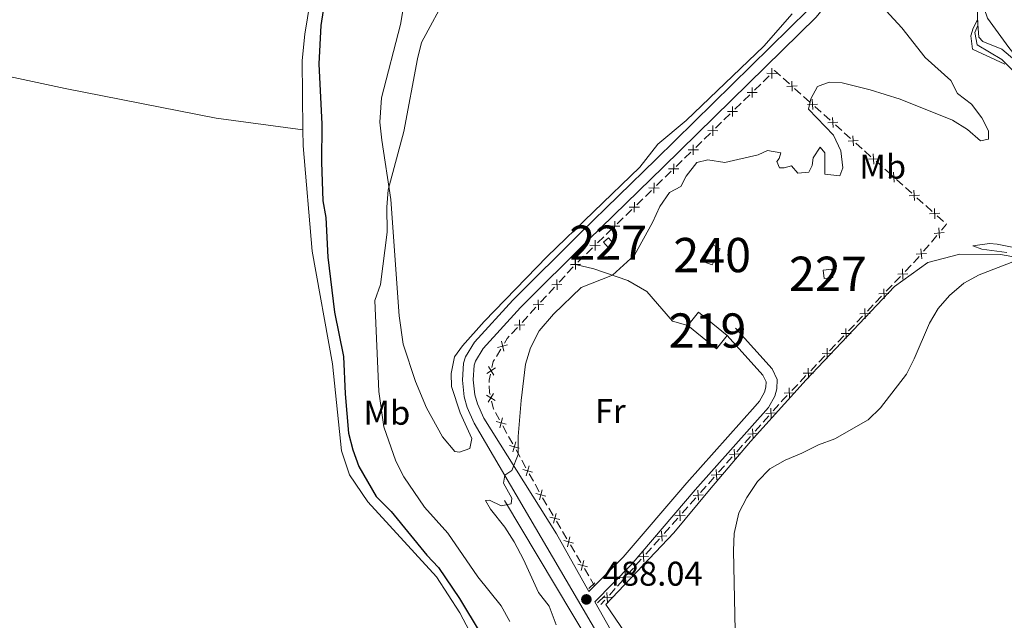
# Model space of a CAD drawing. Units: metres. Extents: x 641715 to 648639, y 725465 to 730235.
# Drawn here: x 641960 to 642248, y 727066 to 727241 of the extents above; entities that cross this region are included whole.
import ezdxf
from ezdxf.enums import TextEntityAlignment as Align

# ---------------------------------------------------------------- set-up
doc = ezdxf.new("R2010")
doc.units = ezdxf.units.M
doc.header["$MEASUREMENT"] = 0
for name, pattern in [('DGN Style 1', [46.42120002617458, 0.07723993348781129, -46.34396009268677]), ('DGN Style 2', [77.23993348781129, 46.34396009268677, -30.89597339512451]), ('DGN Style 3', [108.1359068829358, 77.23993348781129, -30.89597339512451])]:
    doc.linetypes.add(name, pattern=pattern)
for name, color, linetype, lineweight in [('Centroides', 7, 'Continuous', 5), ('Edificios construcciones cerramientos', 7, 'Continuous', 5), ('Elementos auxiliares', 7, 'Continuous', 5), ('Entidades rústicas y varios', 7, 'Continuous', 5), ('Hidrografía', 7, 'Continuous', 5), ('Relieve y altimetría', 7, 'Continuous', 5), ('Textos de rotulación', 7, 'Continuous', 5), ('Viales y ferrocarril', 7, 'Continuous', 5)]:
    doc.layers.add(name, color=color, linetype=linetype, lineweight=lineweight)
doc.styles.add('Style-arial', font='arial.shx', dxfattribs={"bigfont": 'arialbig.shx'})
doc.styles.add('Style-Arial Narrow', font='txt')

# ---------------------------------------------------------------- blocks, each defined once
blk = doc.blocks.new('5PATER')
at = {"layer": 'Relieve y altimetría', "linetype": 'Continuous', "lineweight": 5}
h = blk.add_hatch(color=250, dxfattribs=at)
edge = h.paths.add_edge_path()
edge.add_ellipse((0, 0), major_axis=(-1.095731442945027, -1.110710700472634), ratio=0.9994222409660319, start_angle=0, end_angle=360)

msp = doc.modelspace()

# ---------------------------------------------------------------- linework, layer by layer
at = {"layer": 'Edificios construcciones cerramientos', "color": 250, "linetype": 'Continuous', "lineweight": 5}
for p, q in [((642177.1317359018, 727223.3290107832, 491.3166015546892), (642178.9226423039, 727225.073096103, 491.3452486643195)), ((642174.6244669389, 727220.8872913355, 491.2764956012067), (642176.4153733412, 727222.6313766553, 491.305142710837)), ((642182.9523023923, 727224.3599300708, 491.1151892102875), (642184.8103244742, 727222.6981909673, 490.9244614103421)), ((642171.4008354153, 727217.7479377601, 491.224930803872), (642173.1917418174, 727219.4920230799, 491.2535779135023)), ((642186.2967421403, 727221.3687996843, 490.7718791703859), (642188.1547642224, 727219.7070605808, 490.5811513704406)), ((642188.8979730555, 727219.0423649391, 490.5048602504625), (642190.7559951374, 727217.3806258356, 490.3141324505171)), ((642168.8935664524, 727215.3062183126, 491.1848248503895), (642170.6844728547, 727217.0503036322, 491.2134719600198)), ((642165.6699349289, 727212.1668647369, 491.1332600530549), (642167.4608413309, 727213.9109500567, 491.1619071626852)), ((642192.2424128035, 727216.0512345526, 490.1615502105608), (642194.1004348856, 727214.3894954491, 489.9708224106155)), ((642194.8436437184, 727213.7247998076, 489.8945312906374), (642196.7016658005, 727212.0630607039, 489.7038034906921)), ((642163.162665966, 727209.7251452894, 491.0931540995724), (642164.9535723682, 727211.4692306092, 491.1218012092027)), ((642198.1880834666, 727210.7336694209, 489.5512212507358), (642200.0461055487, 727209.0719303174, 489.3604934507905)), ((642159.9390344424, 727206.585791714, 491.0415893022377), (642161.7299408445, 727208.3298770338, 491.070236411868)), ((642200.7893143815, 727208.407234676, 489.2842023308124), (642202.6473364637, 727206.7454955725, 489.093474530867)), ((642157.4317654795, 727204.1440722663, 491.0014833487552), (642159.2226718818, 727205.8881575861, 491.0301304583855)), ((642204.1337541298, 727205.4161042892, 488.9408922909108), (642205.9917762117, 727203.7543651857, 488.7501644909655)), ((642154.208133956, 727201.0047186909, 490.9499185514205), (642155.999040358, 727202.7488040107, 490.9785656610509)), ((642206.7349850447, 727203.0896695442, 488.6738733709873), (642208.5930071268, 727201.4279304408, 488.483145571042)), ((642151.700864993, 727198.5629992434, 490.909812597938), (642153.4917713953, 727200.307084563, 490.9384597075684)), ((642210.0794247927, 727200.0985391575, 488.3305633310857), (642211.9374468748, 727198.436800054, 488.1398355311404)), ((642148.4772334695, 727195.4236456677, 490.8582478006034), (642150.2681398715, 727197.1677309875, 490.8868949102337)), ((642212.6806557078, 727197.7721044126, 488.0635444111623), (642214.53867779, 727196.110365309, 487.8728166112169)), ((642145.9699645066, 727192.9819262202, 490.8181418471208), (642147.7608709089, 727194.72601154, 490.8467889567512)), ((642216.0250954558, 727194.7809740261, 487.7202343712607), (642217.883117538, 727193.1192349223, 487.5295065713154)), ((642142.746332983, 727189.8425726448, 490.7665770497862), (642144.5372393851, 727191.5866579644, 490.7952241594165)), ((642218.626326371, 727192.4545392809, 487.4532154513373), (642220.4843484531, 727190.7928001774, 487.2624876513919)), ((642140.2390640201, 727187.4008531971, 490.7264710963037), (642142.0299704224, 727189.1449385169, 490.755118205934)), ((642221.970766119, 727189.4634088944, 487.1099054114356), (642223.8287882011, 727187.8016697909, 486.9191776114903)), ((642137.0154324966, 727184.2614996217, 490.674906298969), (642138.8063388986, 727186.0055849415, 490.7035534085994)), ((642224.5719970341, 727187.1369741492, 486.8428864915122), (642226.4300191163, 727185.4752350457, 486.6521586915669)), ((642134.5081635336, 727181.819780174, 490.6348003454865), (642136.2990699359, 727183.5638654938, 490.6634474551169)), ((642227.9164367821, 727184.1458437627, 486.4995764516106), (642229.7744588642, 727182.4841046592, 486.3088486516653)), ((642131.2845320101, 727178.6804265985, 490.5832355481518), (642133.0754384121, 727180.4245119183, 490.6118826577822)), ((642128.7772630472, 727176.238707151, 490.5431295946693), (642130.5681694495, 727177.9827924706, 490.5717767042997)), ((642227.836490175, 727178.4042220213, 486.308635556526), (642226.2198516077, 727176.4979514859, 486.3597470803187)), ((642125.5536315236, 727173.0993535754, 490.4915647973347), (642127.3445379257, 727174.8434388952, 490.520211906965)), ((642225.5731961806, 727175.7354432717, 486.3801916898358), (642223.9565576131, 727173.8291727363, 486.4313032136286)), ((642123.0463625607, 727170.6576341279, 490.4514588438522), (642124.8372689628, 727172.4017194477, 490.4801059534825)), ((642121.6525514249, 727169.2244552835, 490.7238846166744), (642119.9589299872, 727167.3855934918, 490.7085961583603)), ((642220.2876521216, 727169.7356242505, 486.4724268386383), (642218.5642226676, 727167.9246820481, 486.4557158615396)), ((642119.2814814122, 727166.6500487751, 490.7024807750346), (642117.5878599745, 727164.8111869837, 490.6871923167205)), ((642217.1854791045, 727166.4759282863, 486.4423470798606), (642215.4620496507, 727164.664986084, 486.425636102762)), ((642116.2329628244, 727163.3400975503, 490.6749615500692), (642114.5393413866, 727161.5012357589, 490.6596730917551)), ((642214.7726778691, 727163.9406092032, 486.4189517119225), (642213.0492484153, 727162.1296670008, 486.4022407348238)), ((642113.8618928115, 727160.7656910422, 490.6535577084294), (642112.1682713737, 727158.9268292505, 490.6382692501153)), ((642211.670504852, 727160.680913239, 486.3888719531449), (642209.9470753982, 727158.8699710367, 486.3721609760462)), ((642110.8133742237, 727157.4557398173, 490.626038483464), (642109.1197527859, 727155.6168780257, 490.6107500251499)), ((642209.2577036165, 727158.1455941559, 486.3654765852067), (642207.5342741627, 727156.3346519535, 486.348765608108)), ((642108.442304211, 727154.8813333092, 490.6046346418242), (642106.7486827732, 727153.0424715176, 490.5893461835101)), ((642206.1555305996, 727154.8858981917, 486.3353968264291), (642204.4321011459, 727153.0749559894, 486.3186858493304)), ((642105.3937856231, 727151.5713820844, 490.5771154168588), (642103.7001641854, 727149.7325202927, 490.5618269585447)), ((642203.7427293642, 727152.3505791086, 486.3120014584909), (642202.0192999104, 727150.5396369062, 486.2952904813923)), ((642200.6405563471, 727149.0908831444, 486.2819216997133), (642198.9171268933, 727147.2799409421, 486.2652107226146)), ((642100.5460704702, 727145.2579787094, 490.5908752851454), (642099.2533663008, 727143.1183304291, 490.6195312889008)), ((642198.2277551116, 727146.5555640613, 486.2585263317752), (642196.5043256579, 727144.7446218589, 486.2418153546765)), ((642195.1255820948, 727143.2958680971, 486.2284465729975), (642193.4021526407, 727141.4849258948, 486.2117355958988)), ((642192.7127808593, 727140.760549014, 486.2050512050594), (642190.9893514053, 727138.9496068116, 486.1883402279607)), ((642189.6106078422, 727137.5008530498, 486.1749714462817), (642187.8871783884, 727135.6899108475, 486.1582604691831)), ((642187.1978066068, 727134.9655339667, 486.1515760783436), (642185.474377153, 727133.1545917643, 486.1348651012449)), ((642181.7279127149, 727129.1295121468, 486.1462658060371), (642180.0677939446, 727127.2609801975, 486.1971973625121)), ((642098.9626158555, 727126.7886486172, 490.5934616131516), (642100.1678892588, 727124.6006412129, 490.4937639608805)), ((642178.7396989285, 727125.7661546383, 486.2379426076921), (642177.0795801582, 727123.8976226891, 486.2888741641671)), ((642101.1321079817, 727122.8502352897, 490.4140058390636), (642102.337381385, 727120.6622278853, 490.3143081867923)), ((642176.4155326502, 727123.1502099095, 486.3092467867571), (642174.7554138799, 727121.2816779602, 486.3601783432321)), ((642102.8194907466, 727119.7870249236, 490.2744291258839), (642104.0247641499, 727117.5990175193, 490.1747314736127)), ((642173.4273188638, 727119.786852401, 486.4009235884121), (642171.7672000935, 727117.9183204519, 486.4518551448871)), ((642104.9889828728, 727115.8486115958, 490.0949733517958), (642106.1942562761, 727113.6606041915, 489.9952756995247)), ((642171.1031525854, 727117.1709076723, 486.4722277674771), (642169.4430338151, 727115.3023757229, 486.523159323952)), ((642106.6763656375, 727112.78540123, 489.9553966386162), (642107.881639041, 727110.5973938257, 489.855698986345)), ((642168.1149387991, 727113.8075501637, 486.563904569132), (642166.4548200287, 727111.9390182146, 486.614836125607)), ((642165.7907725207, 727111.191605435, 486.635208748197), (642164.1306537504, 727109.3230734856, 486.686140304672)), ((642108.8458577639, 727108.8469879022, 489.7759408645281), (642110.0511311672, 727106.6589804979, 489.6762432122569)), ((642162.8025587343, 727107.8282479264, 486.726885549852), (642161.142439964, 727105.9597159773, 486.777817106327)), ((642110.5332405285, 727105.7837775361, 489.6363641513484), (642111.7385139321, 727103.5957701318, 489.5366664990772)), ((642160.478392456, 727105.2123031977, 486.798189728917), (642158.8182736856, 727103.3437712484, 486.849121285392)), ((642112.7430686154, 727101.8689093955, 489.4460331538302), (642114.0120810787, 727099.7181081967, 489.3291504269516)), ((642157.4901786698, 727101.8489456892, 486.889866530572), (642155.8300598993, 727099.98041374, 486.940798087047)), ((642114.519686064, 727098.8577877174, 489.2823973362001), (642115.7886985273, 727096.7069865186, 489.1655146093215)), ((642155.1660123914, 727099.2330009604, 486.9611707096369), (642153.5058936209, 727097.3644690111, 487.0121022661119)), ((642152.1777986051, 727095.8696434519, 487.0528475112919), (642150.5176798345, 727094.0011115028, 487.1037790677669)), ((642116.8039084978, 727094.9863455598, 489.0720084278186), (642118.0729209611, 727092.835544361, 488.9551257009399)), ((642149.8536323267, 727093.2536987232, 487.1241516903569), (642148.1935135562, 727091.3851667738, 487.1750832468319)), ((642118.5805259463, 727091.9752238817, 488.9083726101885), (642119.8495384096, 727089.8244226831, 488.7914898833099)), ((642146.8654185403, 727089.8903412146, 487.2158284920119), (642145.20529977, 727088.0218092655, 487.2667600484869)), ((642120.8647483801, 727088.1037817241, 488.6979837018069), (642122.1337608434, 727085.9529805256, 488.5811009749282)), ((642144.541252262, 727087.2743964859, 487.2871326710768), (642142.8811334916, 727085.4058645365, 487.3380642275519)), ((642122.6413658287, 727085.0926600462, 488.5343478841768), (642123.9103782922, 727082.9418588474, 488.4174651572981)), ((642141.5530384756, 727083.9110389773, 487.3788094727319), (642139.8929197052, 727082.0425070282, 487.4297410292069)), ((642124.9255882625, 727081.2212178886, 488.3239589757952), (642126.194600726, 727079.0704166899, 488.2070762489166)), ((642139.2288721972, 727081.2950942486, 487.4501136517968), (642137.5687534269, 727079.4265622993, 487.5010452082718)), ((642126.702205711, 727078.2100962105, 488.1603231581651), (642127.8999999999, 727076.1799999999, 488.05)), ((642133.9164921325, 727075.3157920113, 487.6130946325168), (642132.2563733622, 727073.447260062, 487.6640261889918)), ((642136.2406584108, 727077.93173674, 487.5417904534518), (642134.5805396405, 727076.0632047909, 487.5927220099268)), ((642130.9282783461, 727071.9524345028, 487.7047714341718), (642129.78, 727070.6599999999, 487.74))]:
    msp.add_line(p, q, dxfattribs=at)
at = {"layer": 'Edificios construcciones cerramientos', "color": 250, "linetype": 'Continuous', "lineweight": 5, "flags": 128}
for points, elevation in [([(642178.1544000201, 727225.7889134719), (642181.1239880337, 727225.7495811803)], 491.3567075081717), ([(642179.6588601728, 727227.254041333), (642179.6195278813, 727224.2844533194)], 491.3567075081717), ([(642187.0346876283, 727222.1158842582), (642184.0694462904, 727221.9505246298)], 490.848170290364), ([(642185.469387145, 727223.515825113), (642185.6347467734, 727220.5505837752)], 490.848170290364), ([(642172.4234995337, 727220.207840449), (642175.3930875473, 727220.1685081574)], 491.2650367573545), ([(642173.9279596864, 727221.6729683098), (642173.8886273948, 727218.7033802962)], 491.2650367573545), ([(642192.9803582914, 727216.7983191267), (642190.0151169533, 727216.6329594981)], 490.237841330539), ([(642191.4150578082, 727218.1982599813), (642191.5804174365, 727215.2330186435)], 490.237841330539), ([(642166.6925990472, 727214.6267674258), (642169.6621870608, 727214.5874351342)], 491.1733660065374), ([(642168.1970591999, 727216.0918952869), (642168.1577269083, 727213.1223072731)], 491.1733660065374), ([(642162.4661587134, 727210.5108222638), (642162.4268264216, 727207.5412342502)], 491.0816952557202), ([(642198.9260289546, 727211.480753995), (642195.9607876164, 727211.3153943666)], 489.6275123707139), ([(642197.3607284713, 727212.8806948496), (642197.5260880997, 727209.9154535118)], 489.6275123707139), ([(642160.9616985607, 727209.0456944027), (642163.9312865743, 727209.0063621111)], 491.0816952557202), ([(642203.3063991345, 727207.5631297182), (642203.4717587628, 727204.59788838)], 489.0171834108889), ([(642156.735258227, 727204.9297492406), (642156.6959259352, 727201.960161227)], 490.990024504903), ([(642204.8716996177, 727206.1631888633), (642201.9064582796, 727205.9978292349)], 489.0171834108889), ([(642155.2307980743, 727203.4646213797), (642158.2003860879, 727203.4252890879)], 490.990024504903), ([(642209.2520697976, 727202.2455645865), (642209.417429426, 727199.2803232484)], 488.4068544510639), ([(642151.0043577405, 727199.3486762175), (642150.9650254487, 727196.3790882039)], 490.8983537540859), ([(642210.8173702809, 727200.8456237316), (642207.8521289427, 727200.6802641032)], 488.4068544510639), ([(642149.4998975878, 727197.8835483566), (642152.4694856014, 727197.844216065)], 490.8983537540859), ([(642215.1977404607, 727196.9279994548), (642215.3631000891, 727193.9627581167)], 487.7965254912388), ([(642145.273457254, 727193.7676031946), (642145.2341249622, 727190.7980151807)], 490.8066830032687), ([(642216.7630409438, 727195.5280585999), (642213.7977996059, 727195.3626989715)], 487.7965254912388), ([(642143.7689971013, 727192.3024753334), (642146.738585115, 727192.2631430419)], 490.8066830032687), ([(642221.1434111237, 727191.6104343231), (642221.3087707523, 727188.645192985)], 487.1861965314138), ([(642139.5425567676, 727188.1865301714), (642139.5032244758, 727185.2169421578)], 490.7150122524515), ([(642222.7087116069, 727190.2104934682), (642219.743470269, 727190.0451338398)], 487.1861965314138), ([(642138.0380966149, 727186.7214023103), (642141.0076846285, 727186.6820700187)], 490.7150122524515), ([(642228.6543822701, 727184.8929283367), (642225.6891409322, 727184.7275687081)], 486.5758675715887), ([(642227.0890817868, 727186.2928691914), (642227.2544414154, 727183.3276278535)], 486.5758675715887), ([(642133.8116562811, 727182.6054571483), (642133.7723239893, 727179.6358691347)], 490.6233415016343), ([(642132.3071961284, 727181.1403292874), (642135.276784142, 727181.1009969958)], 490.6233415016343), ([(642229.9627473773, 727179.2898592777), (642227.0028850818, 727179.0465175628)], 486.2881909470088), ([(642228.6044870871, 727177.6882572726), (642228.3611453723, 727180.6481195681)], 486.2881909470088), ([(642128.0807557947, 727177.0243841251), (642128.0414235028, 727174.0547961115)], 490.5316707508172), ([(642126.576295642, 727175.5592562642), (642129.5458836555, 727175.5199239727)], 490.5316707508172), ([(642224.7895039616, 727173.1897935641), (642221.829641666, 727172.9464518493)], 486.4517478231456), ([(642223.4312436711, 727171.5881915588), (642223.1879019563, 727174.5480538544)], 486.4517478231456), ([(642122.3907326697, 727168.4777997432), (642122.2687284912, 727171.4451411425)], 490.73), ([(642122.349855308, 727171.4433111022), (642122.3105230164, 727168.4737230886)], 490.44), ([(642120.8453951555, 727169.9781832411), (642123.8149831691, 727169.9388509495)], 490.44), ([(642123.8134012802, 727170.022472532), (642120.8460598807, 727169.9004683534)], 490.73), ([(642217.9113616997, 727165.7173105553), (642217.8378493486, 727168.686249075)], 486.4490314707001), ([(642116.9711440692, 727162.5934420102), (642116.8491398904, 727165.5607834093)], 490.6810769333948), ([(642219.359074784, 727167.2385359907), (642216.3901362643, 727167.1650236396)], 486.4490314707001), ([(642118.3938126795, 727164.138114799), (642115.4264712802, 727164.0161106205)], 490.6810769333948), ([(642212.3963874471, 727159.922295508), (642212.322875096, 727162.8912340277)], 486.3955563439843), ([(642111.5515554685, 727156.7090842773), (642111.4295512899, 727159.6764256763)], 490.6321538667897), ([(642213.8441005317, 727161.4435209434), (642210.875162012, 727161.370008592)], 486.3955563439843), ([(642112.9742240789, 727158.2537570661), (642110.0068826794, 727158.1317528875)], 490.6321538667897), ([(642206.8814131946, 727154.1272804607), (642206.8079008437, 727157.0962189804)], 486.3420812172686), ([(642106.131966868, 727150.8247265441), (642106.0099626891, 727153.7920679434)], 490.5832308001845), ([(642208.3291262791, 727155.6485058961), (642205.3601877594, 727155.5749935447)], 486.3420812172686), ([(642107.5546354782, 727152.3693993329), (642104.5872940789, 727152.2473951546)], 490.5832308001845), ([(642201.3664389423, 727148.3322654134), (642201.2929265911, 727151.3012039331)], 486.2886060905528), ([(642101.4183347053, 727144.673542426), (642100.706854911, 727147.5569079081)], 490.5794128836433), ([(642202.8141520268, 727149.8534908488), (642199.8452135068, 727149.7799784974)], 486.2886060905528), ([(642102.504277549, 727146.4709650641), (642099.6209120671, 727145.7594852699)], 490.5794128836433), ([(642195.8514646897, 727142.5372503661), (642195.7779523388, 727145.5061888858)], 486.235130963837), ([(642197.2991777742, 727144.0584758015), (642194.3302392545, 727143.9849634501)], 486.235130963837), ([(642098.9911856712, 727139.7380706898), (642096.4840830094, 727138.1460794073)], 490.64), ([(642098.5336299818, 727137.6885237179), (642096.9416386988, 727140.1956263792)], 490.64), ([(642190.3364904374, 727136.7422353188), (642190.2629780862, 727139.7111738385)], 486.1816558371212), ([(642097.5207204325, 727137.9649625977), (642097.1200000001, 727136.1699999999), (642097.1479770732, 727135.5097410739)], 490.64), ([(642191.7842035217, 727138.2634607542), (642188.815265002, 727138.1899484028)], 486.1816558371212), ([(642097.1903119662, 727134.5106375974), (642097.27, 727132.6300000001), (642097.4109850009, 727132.028630351)], 490.64), ([(642184.8215161848, 727130.9472202715), (642184.7480038337, 727133.9161587912)], 486.1281807104054), ([(642098.8998142448, 727130.2730121149), (642096.3759220149, 727131.838249481)], 490.64), ([(642098.420486813, 727132.3175769129), (642096.8552494468, 727129.793684683)], 490.64), ([(642186.2692292694, 727132.4684457069), (642183.3002907496, 727132.3949333555)], 486.1281807104054), ([(642179.4910024435, 727125.0326918496), (642179.3158990317, 727127.9973737544)], 486.2175699851021), ([(642101.0615955763, 727125.1519620405), (642100.2354418216, 727122.2993369382)], 490.453884899972), ([(642180.8857916899, 727126.602584508), (642177.9211097853, 727126.4274810962)], 486.2175699851021), ([(642102.0748312499, 727123.3125726117), (642099.2222061476, 727124.1387263665)], 490.453884899972), ([(642174.1786223787, 727119.0533896124), (642174.003518967, 727122.0180715171)], 486.3805509658221), ([(642175.5734116251, 727120.6232822707), (642172.6087297206, 727120.448178859)], 486.3805509658221), ([(642105.931706141, 727116.3109489181), (642103.0790810387, 727117.1371026728)], 490.1348524127043), ([(642104.9184704674, 727118.1503383468), (642104.0923167127, 727115.2977132446)], 490.1348524127043), ([(642168.8662423142, 727113.0740873751), (642168.6911389022, 727116.0387692798)], 486.543531946542), ([(642170.2610315604, 727114.6439800335), (642167.2963496558, 727114.4688766217)], 486.543531946542), ([(642109.7885810321, 727109.3093252245), (642106.9359559298, 727110.1354789792)], 489.8158199254365), ([(642108.7753453583, 727111.148714653), (642107.9491916036, 727108.2960895507)], 489.8158199254365), ([(642163.5538622495, 727107.0947851378), (642163.3787588375, 727110.0594670426)], 486.706512927262), ([(642164.9486514956, 727108.6646777962), (642161.9839695911, 727108.4895743844)], 486.706512927262), ([(642112.604734814, 727104.1672914061), (642111.8632214139, 727101.2915031877)], 489.4927862445817), ([(642158.2414821847, 727101.1154829005), (642158.0663787727, 727104.0801648053)], 486.869493907982), ([(642113.6718722233, 727102.358640597), (642110.7960840047, 727103.1001539971)], 489.4927862445817), ([(642159.6362714309, 727102.6853755589), (642156.6715895263, 727102.5102721471)], 486.869493907982), ([(642117.7327121056, 727095.4760767613), (642114.856923887, 727096.2175901614)], 489.11876151857), ([(642116.6655746964, 727097.2847275706), (642115.9240612963, 727094.408939352)], 489.11876151857), ([(642154.3238913664, 727096.7060733216), (642151.3592094616, 727096.5309699099)], 487.0324748887019), ([(642152.92910212, 727095.1361806632), (642152.753998708, 727098.100862568)], 487.0324748887019), ([(642120.7264145787, 727090.4021637349), (642119.9849011786, 727087.5263755163)], 488.7447367925583), ([(642149.0115113016, 727090.7267710844), (642146.0468293971, 727090.5516676726)], 487.1954558694219), ([(642147.6167220552, 727089.1568784262), (642147.4416186432, 727092.1215603307)], 487.1954558694219), ([(642121.793551988, 727088.5935129256), (642118.9177637694, 727089.3350263257)], 488.7447367925583), ([(642143.6991312369, 727084.7474688471), (642140.7344493323, 727084.5723654353)], 487.3584368501419), ([(642142.3043419905, 727083.1775761889), (642142.1292385785, 727086.1422580935)], 487.3584368501419), ([(642125.8543918703, 727081.7109490901), (642122.9786036517, 727082.4524624902)], 488.3707120665467), ([(642124.7872544611, 727083.5195998994), (642124.045741061, 727080.6438116808)], 488.3707120665467), ([(642138.3867511721, 727078.7681666098), (642135.4220692676, 727078.593063198)], 487.5214178308618), ([(642136.9919619258, 727077.1982739517), (642136.8168585137, 727080.1629558562)], 487.5214178308618), ([(642133.0743711074, 727072.7888643725), (642130.1096892029, 727072.6137609608)], 487.6843988115818), ([(642131.679581861, 727071.2189717144), (642131.5044784492, 727074.1836536189)], 487.6843988115818)]:
    msp.add_lwpolyline(points, dxfattribs=dict(at, elevation=elevation))
at = {"layer": 'Edificios construcciones cerramientos', "color": 250, "linetype": 'Continuous', "lineweight": 5, "extrusion": (0.04571188795674428, -0.06331418633203065, 0.9969462057245331), "elevation": -16198.60804196913, "flags": 128}
msp.add_lwpolyline([(946353.1825974577, 213090.2283948532), (946353.340885669, 213090.2518756534), (946353.8404312124, 213087.9658399791)], dxfattribs=at)
at = {"layer": 'Edificios construcciones cerramientos', "color": 250, "linetype": 'Continuous', "lineweight": 5, "extrusion": (0.071783907354266, -0.03414985152876428, 0.9968354218653738), "elevation": 21753.35864971743, "flags": 128}
msp.add_lwpolyline([(932560.1224455016, -266668.4873334578), (932560.0762002291, -266668.6453036822), (932557.8193596704, -266668.0446681563)], dxfattribs=at)
at = {"layer": 'Edificios construcciones cerramientos', "color": 1, "linetype": 'Continuous', "lineweight": 5, "elevation": 492.51, "flags": 128}
msp.add_lwpolyline([(642131.8400000001, 727174.8999999999), (642130.47, 727176.45), (642131.94, 727177.74), (642133.3, 727176.1799999999), (642131.8400000001, 727174.8999999999)], dxfattribs=at)
at = {"layer": 'Edificios construcciones cerramientos', "color": 1, "linetype": 'Continuous', "lineweight": 5, "extrusion": (0.02825164075955399, -0.05917187023663693, 0.9978479516274469), "elevation": -24397.77814832994, "flags": 128}
msp.add_lwpolyline([(892805.9215473416, 378746.6200236301), (892810.4676650893, 378749.9752007383), (892811.91709148, 378747.9934683813), (892807.8199799634, 378744.7899270259), (892805.9215473416, 378746.6200236301)], dxfattribs=at)
at = {"layer": 'Edificios construcciones cerramientos', "color": 250, "linetype": 'Continuous', "lineweight": 5, "extrusion": (-0.3143317488698452, 0.2908029284031508, 0.9036753888894931), "elevation": 10032.47554779798, "flags": 128}
msp.add_lwpolyline([(-969911.1649775356, -20035.64975861751), (-969910.2949555316, -20035.60817334871), (-969908.6661692897, -20035.63360144012)], dxfattribs=at)
at = {"layer": 'Edificios construcciones cerramientos', "color": 1, "linetype": 'Continuous', "lineweight": 5, "extrusion": (0.004172195050951993, -0.03639880509968462, 0.9993286345220835), "elevation": -23300.98432778772, "flags": 128}
msp.add_lwpolyline([(720825.9865920353, 648884.9613401906), (720825.9962128333, 648887.4178636365), (720828.531705414, 648887.4090733838), (720828.533158351, 648884.9613401906), (720825.9865920353, 648884.9613401906)], dxfattribs=at)
at = {"layer": 'Edificios construcciones cerramientos', "color": 51, "linetype": 'Continuous', "lineweight": 15, "extrusion": (0.04597272729859435, 0.05707428959440305, 0.9973109012800488), "elevation": 71511.99317190716, "flags": 128}
msp.add_lwpolyline([(-43955.76836677815, -966471.6831600845), (-43955.77029978612, -966476.7318130005), (-43966.53073193354, -966476.731813)], dxfattribs=at)
at = {"layer": 'Edificios construcciones cerramientos', "color": 51, "linetype": 'Continuous', "lineweight": 15, "extrusion": (0.04597272729859435, 0.05707428959440307, 0.9973109012800488), "elevation": 71511.99317190716, "flags": 128}
msp.add_lwpolyline([(-43966.53073193377, -966476.7318130005), (-43966.52879892592, -966471.6831600848), (-43955.7683667785, -966471.6831600848)], dxfattribs=at)
at = {"layer": 'Edificios construcciones cerramientos', "color": 250, "linetype": 'Continuous', "lineweight": 5, "extrusion": (-0.06824662806301698, 0.05457396355605877, 0.9961747237607518), "elevation": -3649.284108173742, "flags": 128}
msp.add_lwpolyline([(-968916.694880408, 47215.64714731486), (-968915.7632018588, 47215.58178533136), (-968914.2107016679, 47215.7872066159)], dxfattribs=at)
at = {"layer": 'Edificios construcciones cerramientos', "color": 250, "linetype": 'Continuous', "lineweight": 5, "extrusion": (0.03513649830588697, -0.00784412600453237, 0.9993517379651798), "elevation": 17347.61856587707, "flags": 128}
msp.add_lwpolyline([(849575.3106072601, -467918.5286621805), (849574.565769647, -467918.2784969343), (849572.8514958837, -467918.2784969343)], dxfattribs=at)
at = {"layer": 'Edificios construcciones cerramientos', "color": 250, "linetype": 'Continuous', "lineweight": 5, "extrusion": (0.1424558656329593, 0.03339732949117225, 0.9892375572781406), "elevation": 116240.1699614056, "flags": 128}
msp.add_lwpolyline([(561375.9267699062, -782530.1011489625), (561373.5937579391, -782530.1011489623), (561373.4330918022, -782530.1466615493)], dxfattribs=at)
at = {"layer": 'Edificios construcciones cerramientos', "color": 250, "linetype": 'Continuous', "lineweight": 5, "extrusion": (-0.4528005225930971, 0.4236798433999313, 0.7845170979883279), "elevation": 17671.12378226715, "flags": 128}
msp.add_lwpolyline([(-969713.117977703, -21572.36287374806), (-969711.3982021948, -21572.38141299388), (-969710.6184987496, -21572.35578325798)], dxfattribs=at)
at = {"layer": 'Edificios construcciones cerramientos', "color": 1, "linetype": 'Continuous', "lineweight": 5}
for points in [[(642131.8400000001, 727174.8999999999, 492.51), (642130.47, 727176.45, 492.51), (642131.94, 727177.74, 492.51), (642133.3, 727176.1799999999, 492.51)], [(642194.8899999999, 727165.8800000001, 487.95), (642194.6200000001, 727168.3200000001, 488.04), (642197.1399999999, 727168.6000000001, 488.04), (642197.4199999999, 727166.1699999999, 487.95)]]:
    msp.add_3dface(points, dxfattribs=at)
at = {"layer": 'Edificios construcciones cerramientos', "color": 20, "linetype": 'Continuous', "lineweight": 5}
msp.add_3dface([(642159.76, 727170.73, 489.26), (642162.4199999999, 727175.71, 489.48), (642164.5800000001, 727174.55, 489.35), (642162.26, 727169.8999999999, 489.14)], dxfattribs=at)
at = {"layer": 'Edificios construcciones cerramientos', "color": 1, "linetype": 'Continuous', "lineweight": 15}
msp.add_3dface([(642166.6399999999, 727149.27, 489.63), (642163.48, 727145.3500000001, 490), (642155.1000000001, 727152.1000000001, 490), (642158.26, 727156.02, 489.63)], dxfattribs=at)
at = {"layer": 'Elementos auxiliares', "color": 1, "linetype": 'DGN Style 1', "lineweight": 15, "flags": 128}
for points, elevation in [([(642127.8999999999, 727076.1799999999), (642125.8999999999, 727078.1799999999), (642129.8999999999, 727078.1799999999), (642129.8999999999, 727074.1799999999), (642125.8999999999, 727074.1799999999), (642125.8999999999, 727078.1799999999)], 488.05), ([(642129.78, 727070.6599999999), (642127.78, 727072.6599999999), (642131.78, 727072.6599999999), (642131.78, 727068.6599999999), (642127.78, 727068.6599999999), (642127.78, 727072.6599999999)], 487.74)]:
    msp.add_lwpolyline(points, dxfattribs=dict(at, elevation=elevation))
at = {"layer": 'Entidades rústicas y varios', "color": 92, "linetype": 'Continuous', "lineweight": 5}
for points in [[(642423.46, 727105.06, 479.15), (642354.52, 727138.76, 481.4), (642326.8999999999, 727151.73, 482.33), (642319.27, 727155.77, 482.61), (642311.99, 727162.4099999999, 482.89), (642300.5800000001, 727173.4199999999, 483.08), (642296.77, 727175.47, 483.26), (642292.0900000001, 727180.8, 483.45), (642281.24, 727195.27, 483.92), (642272.0800000001, 727205.8, 484.29), (642264.6399999999, 727213.48, 484.57), (642248.8300000001, 727233.3300000001, 485.23), (642242.6200000001, 727241.8400000001, 485.69), (642239.75, 727250.1200000001, 486.35), (642232.8899999999, 727263.27, 487.38), (642225.0700000001, 727280.03, 487.66), (642215.6499999999, 727298.3600000001, 488.03), (642210.6699999999, 727313.8700000001, 488.4), (642205.5800000001, 727336.19, 489.15), (642203.3899999999, 727355.72, 489.82)], [(642071.46, 727306.2, 501.75), (642066.3700000001, 727288.76, 501.38), (642062.69, 727279.8, 501.19), (642057.6599999999, 727273.9299999999, 501.47), (642052.56, 727269.8800000001, 501.66), (642049.48, 727264.47, 501.66), (642046.99, 727255.96, 501.47), (642044.9299999999, 727246.7, 501.38), (642043.31, 727237.1499999999, 501.28), (642042.52, 727229.53, 501.38), (642042.8, 727209.27, 501.7)], [(642185.6000000001, 727243.1100000001, 492.78), (642177.3400000001, 727233.6599999999, 492.6), (642154.6699999999, 727212.01, 491.29), (642146.3500000001, 727205.1300000001, 490.63), (642141.1499999999, 727198.3999999999, 490.82), (642114.05, 727172.3300000001, 491.01), (642095.6399999999, 727153.3300000001, 491.75), (642089.3800000001, 727146.25, 492.22), (642087.04, 727142.96, 492.22), (642086.02, 727138.1599999999, 492.13), (642086.1300000001, 727134.3800000001, 491.94), (642088.6399999999, 727126.6200000001, 491.57), (642092.06, 727119.1200000001, 491.19), (642091.53, 727116.19, 491.19), (642088.44, 727115.1799999999, 491.19), (642087.0900000001, 727115.3999999999, 491.47), (642083.49, 727119.6499999999, 491.75), (642078.8999999999, 727128.1000000001, 492.41), (642075.6699999999, 727135.8, 493.06), (642072.06, 727146.6499999999, 493.72), (642070.8300000001, 727154.95, 493.9), (642068.4299999999, 727188.9299999999, 494.84), (642065.81, 727206.21, 495.59), (642065.2, 727211.51, 495.59), (642065.6699999999, 727218.6000000001, 495.59), (642071.25, 727240.03, 495.49), (642074.6699999999, 727260.1799999999, 496.05)], [(641831.76, 727252.75, 500.24), (641851.31, 727247.79, 500.99), (641877.47, 727242.46, 501.37), (641921.5, 727232.44, 501.37), (641973.3899999999, 727221.3800000001, 501.37), (642017.46, 727212.7, 501.65), (642042.8, 727209.27, 501.7)], [(642042.8, 727209.27, 501.7), (642042.8700000001, 727204.56, 501.66), (642045.46, 727173.8400000001, 501.47), (642051.4299999999, 727140.9199999999, 501.1), (642054.0800000001, 727115.51, 501), (642056.3400000001, 727108.56, 501), (642061.77, 727100.69, 500.91), (642081.73, 727078.8, 500.54), (642088.6000000001, 727068.29, 500.44), (642107.48, 727032.4099999999, 500.07), (642108.6100000001, 727027.9299999999, 499.98)], [(642138.3200000001, 727060.3, 486.64), (642131.23, 727070.6499999999, 487.39), (642151.0800000001, 727091.6499999999, 486.55), (642161.4099999999, 727104.2, 485.71), (642173.3899999999, 727118.31, 485.71), (642189.6599999999, 727136.3300000001, 485.89), (642215.5, 727163.5700000001, 485.8), (642225.2, 727170.52, 485.61), (642234.49, 727173.01, 485.43), (642246.4099999999, 727172.9099999999, 485.24), (642258.02, 727170.79, 484.77), (642273.48, 727164.53, 484.59), (642283.9199999999, 727160.6300000001, 484.21), (642297.6599999999, 727157.2, 483.46), (642314.77, 727152.21, 482.44), (642338.99, 727142.2, 481.5), (642367.01, 727128.3800000001, 480.66), (642397.4199999999, 727114.1200000001, 479.91), (642428.8999999999, 727098.8700000001, 479.07)], [(642155.1000000001, 727152.1000000001, 487.37), (642150.6300000001, 727153.3700000001, 487.56), (642143.1300000001, 727162.1000000001, 488.87), (642137.6200000001, 727165.3200000001, 489.71), (642127.6599999999, 727168.7, 490.36), (642122.3300000001, 727169.96, 490.73)]]:
    msp.add_polyline3d(points, dxfattribs=at)
at = {"layer": 'Hidrografía', "color": 142, "linetype": 'DGN Style 3', "lineweight": 15}
for points in [[(642204.1799999999, 727323.8900000001, 488.39), (642205.44, 727322.76, 488.32), (642208.6399999999, 727314.19, 488.32), (642213.6799999999, 727297.4299999999, 487.57), (642229.19, 727266.5800000001, 486.26), (642235.5900000001, 727255.1000000001, 485.52), (642239.5700000001, 727245.78, 485.14), (642239.76, 727239.76, 484.95), (642238.94, 727237.6400000001, 484.95), (642239.5700000001, 727234.1100000001, 484.95), (642246.81, 727229.8200000001, 484.58), (642253.3200000001, 727223.3200000001, 483.83), (642262.97, 727212.27, 483.83), (642270.26, 727205.02, 483.46), (642279.03, 727194.8200000001, 483.46), (642293.29, 727176.2, 482.71), (642303.0900000001, 727167.6400000001, 482.34), (642312.6300000001, 727157.6499999999, 482.15), (642320.76, 727151.8400000001, 481.78), (642358.54, 727134.1499999999, 480.47), (642370.79, 727128.05, 480), (642397.01, 727116.02, 479.25), (642426.3200000001, 727101.46, 478.69)], [(642232.21, 726883.31, 484.38), (642183.74, 726962.98, 484.76), (642141.25, 727034.69, 488.87), (642096.26, 727110.05, 490.9)]]:
    msp.add_polyline3d(points, dxfattribs=at)
at = {"layer": 'Relieve y altimetría', "color": 30, "linetype": 'Continuous', "lineweight": 25, "elevation": 500, "flags": 128}
msp.add_lwpolyline([(642049.5900000001, 727249.8200000001), (642048, 727239.77), (642047.4199999999, 727228.52), (642048.29, 727210.95), (642048.1699999999, 727199.8300000001), (642048.55, 727188.5700000001), (642049.4299999999, 727183.6400000001), (642050.05, 727172.1300000001), (642052.04, 727156.0800000001), (642054.6200000001, 727143.1100000001), (642055.0800000001, 727132.21), (642056.1200000001, 727120.74), (642057.31, 727115.8900000001), (642059.1399999999, 727110.94), (642064.19, 727102.25), (642068.53, 727097.8700000001), (642078.97, 727085.1100000001), (642082.3999999999, 727081.47), (642088.51, 727072.4099999999), (642094.54, 727062.3900000001)], dxfattribs=at)
at = {"layer": 'Relieve y altimetría', "color": 30, "linetype": 'Continuous', "lineweight": 5, "flags": 128}
for points, elevation in [([(642103.22, 727065.75), (642100.6000000001, 727070.28), (642093.8300000001, 727078.78), (642085.1100000001, 727091.56), (642078.3, 727099.1100000001), (642072.23, 727107.9199999999), (642069.8999999999, 727112.5700000001), (642066.44, 727122.54), (642064.9099999999, 727132.9199999999), (642063.76, 727159.4099999999), (642065.46, 727164.0800000001), (642067.3700000001, 727179.4299999999), (642067.26, 727186.74), (642067.6799999999, 727191.72), (642072.26, 727208.81), (642076.1799999999, 727229.97), (642077.4299999999, 727234.81), (642085.1100000001, 727249.06)], 495), ([(642165.9299999999, 727199.76), (642175.69, 727201.94), (642178.3500000001, 727203.23), (642182.28, 727202.52), (642181.8300000001, 727200.8900000001), (642181.0800000001, 727200.02), (642181.8700000001, 727198.21), (642183.21, 727198.1400000001), (642185.3999999999, 727198.75), (642187.25, 727196.5700000001), (642190.5, 727196.9099999999), (642191.4299999999, 727198.8400000001), (642191.6799999999, 727201.1400000001), (642193.74, 727204.24), (642195.1000000001, 727202.53), (642195.1000000001, 727196.31), (642199.51, 727195.81), (642200.3400000001, 727198.21), (642199.78, 727203.1799999999), (642197.69, 727207.74), (642190.3999999999, 727215.28), (642191.03, 727218.3600000001), (642192.98, 727221.9299999999), (642196.3999999999, 727223.22), (642200.1399999999, 727223), (642208.3999999999, 727220.9199999999), (642217.1499999999, 727218.19), (642232.3700000001, 727212.1100000001), (642236.81, 727209.4099999999), (642240.6000000001, 727206.02), (642242.8800000001, 727206.54), (642242.94, 727208.9299999999), (642240.97, 727212.73), (642237.98, 727216.73), (642233.8400000001, 727219.8999999999), (642231.8999999999, 727223.69), (642224.4299999999, 727230.3600000001), (642217.5900000001, 727239.06), (642210.6699999999, 727246.51)], 490), ([(642247.6200000001, 727228.3999999999), (642238.23, 727232.8), (642237.73, 727236.72), (642238.4199999999, 727238.98), (642239.71, 727241.3400000001), (642240.03, 727236.3700000001), (642241.24, 727235.05), (642246.78, 727232.8), (642254.3400000001, 727226.4099999999)], 485), ([(642116.74, 727064.71), (642114.6499999999, 727070.23), (642111.54, 727074.1599999999), (642107.1799999999, 727083.8400000001), (642104.3999999999, 727089.01), (642101.76, 727093.26), (642097.55, 727098.5700000001), (642096.0800000001, 727101.04), (642097.22, 727101.1499999999), (642100.69, 727099.48), (642103.56, 727100.1000000001), (642103.72, 727101.73), (642101.3600000001, 727106.1000000001), (642101.69, 727108.4299999999), (642103.78, 727109.8), (642105.5900000001, 727114.48), (642105.6300000001, 727119.7), (642106.47, 727130.24), (642107.79, 727140.8800000001), (642109.22, 727145.6599999999), (642111.78, 727150.5800000001), (642115.8800000001, 727155.45), (642123.99, 727163.24), (642133.1799999999, 727166.8300000001), (642139.56, 727172.6799999999), (642144.8, 727182.23), (642146.9299999999, 727186.8500000001), (642149.8300000001, 727191.01), (642153.06, 727192.69), (642154.6399999999, 727195.78), (642157.74, 727199.69), (642160.97, 727200.47), (642165.9299999999, 727199.76)], 490), ([(642248.25, 727173.49), (642240.96, 727174.47), (642238.31, 727175.44), (642243.1399999999, 727176.06), (642245.4299999999, 727175.9299999999), (642253.81, 727174.22)], 485), ([(642169.29, 727048.99), (642168.51, 727086.44), (642168.6499999999, 727091.44), (642170.06, 727097.47), (642172.31, 727101.94), (642175.4299999999, 727106.5700000001), (642179.0700000001, 727110.31), (642183.55, 727112.8300000001), (642188.45, 727114.8400000001), (642193.24, 727117.26), (642198.0900000001, 727119.06), (642207.77, 727124.6200000001), (642211.3800000001, 727128.0800000001), (642218.95, 727137.9099999999), (642221.21, 727142.3700000001), (642225.6499999999, 727152.8500000001), (642228.21, 727157.1400000001), (642231.48, 727160.9299999999), (642235.72, 727164.52), (642240.1599999999, 727166.8999999999), (642252.53, 727171.73)], 485)]:
    msp.add_lwpolyline(points, dxfattribs=dict(at, elevation=elevation))
at = {"layer": 'Viales y ferrocarril', "color": 1, "linetype": 'DGN Style 2', "lineweight": 5}
for p, q in [((642126.21, 727075.3400000001, 488.02), (642127.95, 727077, 487.91)), ((642128.78, 727071.1799999999, 487.81), (642130.95, 727073.1799999999, 487.65))]:
    msp.add_line(p, q, dxfattribs=at)
at = {"layer": 'Viales y ferrocarril', "color": 250, "linetype": 'DGN Style 3', "lineweight": 5}
msp.add_line((642126.24, 727074.52, 488.11), (642127.8999999999, 727076.1799999999, 488.05), dxfattribs=at)
for points in [[(642131.6499999999, 727057.28, 487.17), (642092.8, 727123.6200000001, 490.84), (642090.77, 727128.1599999999, 491.07), (642089.8600000001, 727131.28, 491.21), (642089.3500000001, 727136.2, 491.4), (642089.6799999999, 727141.1599999999, 491.4), (642090.25, 727143.01, 491.4), (642092.8500000001, 727147.3, 491.4), (642104.04, 727159.5700000001, 491.07), (642123.9299999999, 727179.3300000001, 490.97), (642145.8500000001, 727200.71, 491.21), (642190.27, 727244.29, 492.52), (642193.3999999999, 727248.1499999999, 492.42), (642194.6799999999, 727250.29, 492.24), (642196.46, 727254.97, 491.78), (642197.3, 727262.03, 491.14), (642197.74, 727272.5, 490.29), (642198.3300000001, 727292.53, 489.42), (642199.9199999999, 727318.8500000001, 489.37), (642200.1200000001, 727327.55, 489.42)], [(642127.8999999999, 727076.1799999999, 488.05), (642136.25, 727084.49, 487.77), (642154.8200000001, 727106.25, 485.97), (642174.81, 727128.6400000001, 485.77), (642176.0800000001, 727130.0900000001, 485.87), (642177.53, 727132.7, 486.06), (642177.94, 727134.1400000001, 486.15), (642177.96, 727135.6699999999, 486.43), (642177.02, 727137.6699999999, 486.53), (642166.6399999999, 727149.27, 486.81)]]:
    msp.add_polyline3d(points, dxfattribs=at)
at = {"layer": 'Viales y ferrocarril', "color": 250, "linetype": 'Continuous', "lineweight": 5}
for points in [[(642126.24, 727074.52, 488.11), (642116.75, 727091.3400000001, 488.96), (642095.5800000001, 727125.05, 490.84), (642093.7, 727129.24, 491.07), (642092.9299999999, 727131.8800000001, 491.21), (642092.48, 727136.26, 491.4), (642092.77, 727140.5900000001, 491.4), (642093.1200000001, 727141.72, 491.4), (642095.3600000001, 727145.4199999999, 491.4), (642106.29, 727157.4099999999, 491.07), (642126.1200000001, 727177.1100000001, 490.97), (642148.03, 727198.48, 491.21), (642192.5800000001, 727242.19, 492.52), (642195.96, 727246.3600000001, 492.42), (642197.5, 727248.9199999999, 492.24), (642199.51, 727254.22, 491.78), (642200.4099999999, 727261.78, 491.14), (642200.8600000001, 727272.3900000001, 490.29), (642201.45, 727292.3900000001, 489.42), (642203.04, 727318.72, 489.37), (642203.1000000001, 727324.8700000001, 489.44)], [(642242.81, 726874.6499999999, 484), (642236.04, 726886.28, 483.55), (642214.8600000001, 726923.8300000001, 483.46), (642192.8999999999, 726959.6599999999, 483.74), (642184.02, 726975.24, 484.2), (642158.01, 727019.05, 485.98), (642145.3600000001, 727040.6300000001, 486.41), (642127.95, 727071.5, 487.96), (642138.6000000001, 727082.31, 487.77), (642157.23, 727104.1400000001, 485.97), (642178.72, 727128.23, 485.87), (642180.51, 727131.47, 486.06), (642181.1399999999, 727133.6699999999, 486.15), (642181.1799999999, 727136.3700000001, 486.43), (642179.72, 727139.46, 486.53), (642169.03, 727151.4099999999, 486.81)]]:
    msp.add_polyline3d(points, dxfattribs=at)

# ---------------------------------------------------------------- block references
at = {"layer": 'Relieve y altimetría', "color": 250, "linetype": 'Continuous', "lineweight": 5}
msp.add_blockref('5PATER', (642125.52, 727072.1799999999, 488.04), dxfattribs=at)

# ---------------------------------------------------------------- texts
at = {"layer": 'Centroides', "color": 1, "linetype": 'Continuous', "lineweight": 5, "style": 'Style-Arial Narrow'}
for s, p in [('227', (642131.8926762524, 727176.3200099999, 490.59)), ('227', (642196.0226762523, 727167.2400100001, 487.02)), ('219', (642160.8726762524, 727150.68001, 487.09))]:
    msp.add_text(s, height=10.00002, dxfattribs=at).set_placement(p, align=Align.MIDDLE_CENTER)
at = {"layer": 'Centroides', "color": 250, "linetype": 'Continuous', "lineweight": 5, "style": 'Style-Arial Narrow'}
msp.add_text('240', height=10.00002, dxfattribs=at).set_placement((642162.2326762525, 727172.71001, 488.31), align=Align.MIDDLE_CENTER)
at = {"layer": 'Entidades rústicas y varios', "color": 92, "linetype": 'Continuous', "lineweight": 5, "style": 'Style-Arial Narrow'}
for s, p in [('Mb', (642212.0098759681, 727198.5100100001, 488.4)), ('Mb', (642067.2898759679, 727126.67001, 494.72)), ('Fr', (642132.507525227, 727127.17001, 488.1))]:
    msp.add_text(s, height=7.000020000000001, dxfattribs=at).set_placement(p, align=Align.MIDDLE_CENTER)
at = {"layer": 'Textos de rotulación', "color": 250, "linetype": 'Continuous', "lineweight": 5, "style": 'Style-arial'}
msp.add_text('488.04', height=7.000020000000001, dxfattribs=at).set_placement((642130.3, 727076.1799999999, 488.04))

doc.saveas('drawing.dxf')
